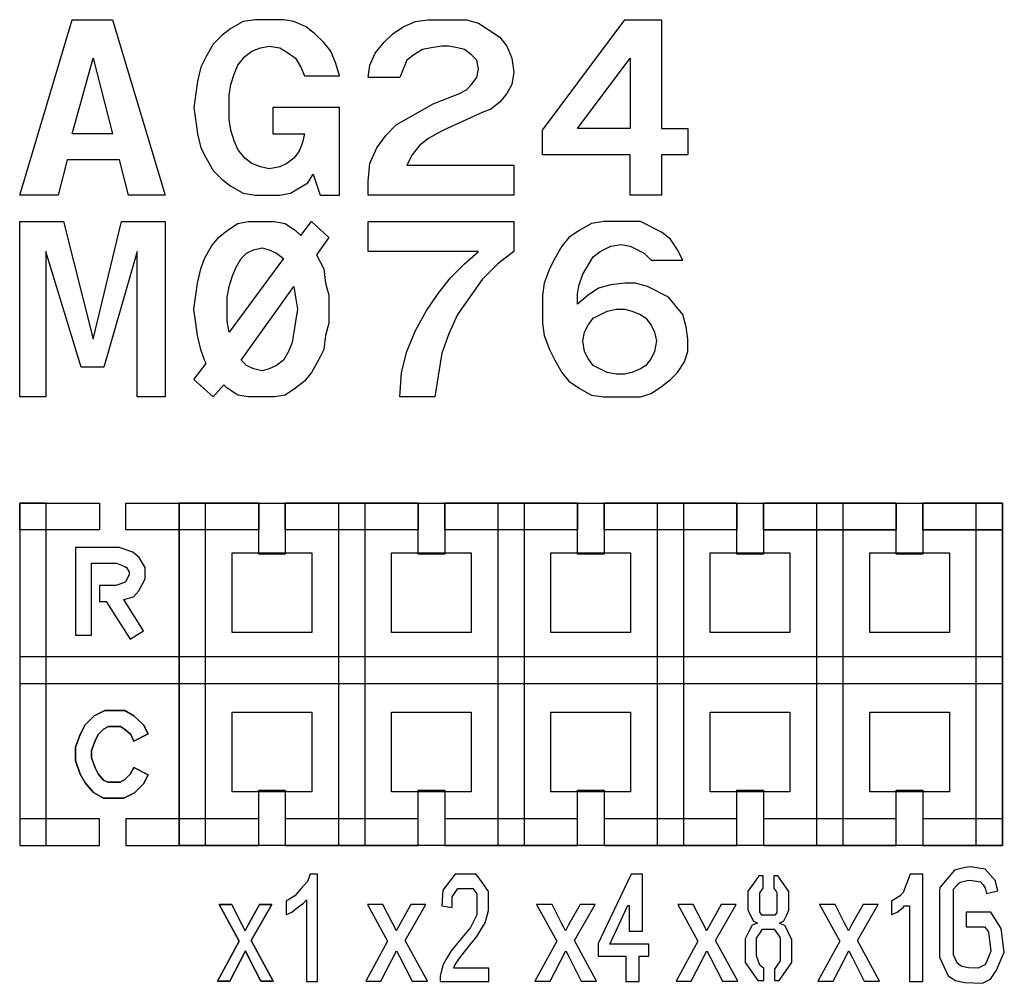
# Model space of a CAD drawing. Extents: x 0 to 2000, y 0 to 2500.
# Drawn here: x 1533 to 1719, y 1958 to 2139 of the extents above; entities that cross this region are included whole.
import ezdxf

# ---------------------------------------------------------------- set-up
doc = ezdxf.new("R2010")
doc.units = 13
doc.layers.add('MMIC_Label', color=9, linetype='CONTINUOUS')

msp = doc.modelspace()

# ---------------------------------------------------------------- linework, layer by layer
at = {"layer": 'MMIC_Label'}
for points in [[(1533.2, 2106.1), (1543.1, 2139.1), (1550.69, 2139.1), (1560.59, 2106.1), (1553.66, 2106.1), (1552.01, 2112.7), (1542.11, 2112.7), (1540.46, 2106.1)], [(1533.2, 2106.1), (1543.1, 2139.1), (1550.69, 2139.1), (1560.59, 2106.1), (1553.66, 2106.1), (1552.01, 2112.7), (1542.11, 2112.7), (1540.46, 2106.1)], [(1533.2, 2106.1), (1543.1, 2139.1), (1550.69, 2139.1), (1560.59, 2106.1), (1553.66, 2106.1), (1552.01, 2112.7), (1542.11, 2112.7), (1540.46, 2106.1)], [(1593.39, 2128.54), (1592.73, 2130.85), (1591.74, 2133.16), (1590.42, 2134.81), (1588.77, 2136.46), (1587.12, 2137.78), (1584.81, 2138.77), (1582.83, 2139.1), (1577.55, 2139.1), (1575.24, 2138.77), (1572.93, 2137.45), (1571.28, 2136.13), (1569.63, 2134.48), (1568.31, 2132.17), (1567.32, 2130.19), (1566.66, 2127.55), (1566.33, 2125.24), (1566, 2122.6), (1566.33, 2119.96), (1566.66, 2117.65), (1567.32, 2115.01), (1568.31, 2113.03), (1569.63, 2110.72), (1571.28, 2109.07), (1572.93, 2107.75), (1575.24, 2106.43), (1577.55, 2106.1), (1582.17, 2106.1), (1584.15, 2106.43), (1587.45, 2108.41), (1588.44, 2110.06), (1589.76, 2106.1), (1593.39, 2106.1), (1593.39, 2122.6), (1580.85, 2122.6), (1580.85, 2117.65), (1586.79, 2117.65), (1586.46, 2116), (1585.8, 2114.35), (1584.81, 2113.03), (1583.49, 2112.04), (1582.17, 2111.38), (1580.19, 2111.05), (1578.54, 2111.38), (1576.89, 2112.04), (1575.57, 2113.03), (1574.25, 2114.68), (1573.59, 2116.33), (1572.93, 2118.31), (1572.6, 2120.29), (1572.6, 2124.91), (1572.93, 2126.89), (1573.59, 2128.87), (1574.25, 2130.52), (1575.57, 2132.17), (1576.89, 2133.16), (1578.54, 2133.82), (1580.19, 2134.15), (1582.17, 2133.82), (1583.82, 2132.83), (1585.14, 2131.84), (1586.13, 2130.19), (1586.79, 2128.54)], [(1593.39, 2128.54), (1592.73, 2130.85), (1591.74, 2133.16), (1590.42, 2134.81), (1588.77, 2136.46), (1587.12, 2137.78), (1584.81, 2138.77), (1582.83, 2139.1), (1577.55, 2139.1), (1575.24, 2138.77), (1572.93, 2137.45), (1571.28, 2136.13), (1569.63, 2134.48), (1568.31, 2132.17), (1567.32, 2130.19), (1566.66, 2127.55), (1566.33, 2125.24), (1566, 2122.6), (1566.33, 2119.96), (1566.66, 2117.65), (1567.32, 2115.01), (1568.31, 2113.03), (1569.63, 2110.72), (1571.28, 2109.07), (1572.93, 2107.75), (1575.24, 2106.43), (1577.55, 2106.1), (1582.17, 2106.1), (1584.15, 2106.43), (1587.45, 2108.41), (1588.44, 2110.06), (1589.76, 2106.1), (1593.39, 2106.1), (1593.39, 2122.6), (1580.85, 2122.6), (1580.85, 2117.65), (1586.79, 2117.65), (1586.46, 2116), (1585.8, 2114.35), (1584.81, 2113.03), (1583.49, 2112.04), (1582.17, 2111.38), (1580.19, 2111.05), (1578.54, 2111.38), (1576.89, 2112.04), (1575.57, 2113.03), (1574.25, 2114.68), (1573.59, 2116.33), (1572.93, 2118.31), (1572.6, 2120.29), (1572.6, 2124.91), (1572.93, 2126.89), (1573.59, 2128.87), (1574.25, 2130.52), (1575.57, 2132.17), (1576.89, 2133.16), (1578.54, 2133.82), (1580.19, 2134.15), (1582.17, 2133.82), (1583.82, 2132.83), (1585.14, 2131.84), (1586.13, 2130.19), (1586.79, 2128.54)], [(1593.39, 2128.54), (1592.73, 2130.85), (1591.74, 2133.16), (1590.42, 2134.81), (1588.77, 2136.46), (1587.12, 2137.78), (1584.81, 2138.77), (1582.83, 2139.1), (1577.55, 2139.1), (1575.24, 2138.77), (1572.93, 2137.45), (1571.28, 2136.13), (1569.63, 2134.48), (1568.31, 2132.17), (1567.32, 2130.19), (1566.66, 2127.55), (1566.33, 2125.24), (1566, 2122.6), (1566.33, 2119.96), (1566.66, 2117.65), (1567.32, 2115.01), (1568.31, 2113.03), (1569.63, 2110.72), (1571.28, 2109.07), (1572.93, 2107.75), (1575.24, 2106.43), (1577.55, 2106.1), (1582.17, 2106.1), (1584.15, 2106.43), (1587.45, 2108.41), (1588.44, 2110.06), (1589.76, 2106.1), (1593.39, 2106.1), (1593.39, 2122.6), (1580.85, 2122.6), (1580.85, 2117.65), (1586.79, 2117.65), (1586.46, 2116), (1585.8, 2114.35), (1584.81, 2113.03), (1583.49, 2112.04), (1582.17, 2111.38), (1580.19, 2111.05), (1578.54, 2111.38), (1576.89, 2112.04), (1575.57, 2113.03), (1574.25, 2114.68), (1573.59, 2116.33), (1572.93, 2118.31), (1572.6, 2120.29), (1572.6, 2124.91), (1572.93, 2126.89), (1573.59, 2128.87), (1574.25, 2130.52), (1575.57, 2132.17), (1576.89, 2133.16), (1578.54, 2133.82), (1580.19, 2134.15), (1582.17, 2133.82), (1583.82, 2132.83), (1585.14, 2131.84), (1586.13, 2130.19), (1586.79, 2128.54)], [(1598.8, 2128.21), (1599.13, 2130.52), (1600.12, 2132.83), (1601.77, 2134.81), (1603.42, 2136.46), (1605.4, 2137.78), (1607.71, 2138.77), (1610.02, 2139.1), (1617.28, 2139.1), (1619.59, 2138.44), (1623.55, 2135.8), (1624.87, 2134.15), (1625.86, 2131.84), (1626.19, 2129.2), (1625.86, 2126.89), (1624.87, 2125.24), (1623.55, 2123.59), (1621.9, 2122.27), (1620.25, 2121.61), (1612.99, 2118.31), (1611.67, 2117.65), (1610.02, 2116.66), (1608.37, 2115.34), (1607.05, 2113.69), (1606.06, 2111.71), (1626.19, 2111.71), (1626.19, 2106.1), (1598.8, 2106.1), (1598.8, 2108.74), (1599.13, 2112.04), (1600.45, 2115.01), (1602.1, 2117.32), (1604.08, 2119.3), (1611.01, 2123.26), (1615.96, 2125.24), (1617.28, 2125.9), (1618.27, 2126.89), (1619.26, 2128.21), (1619.59, 2129.86), (1619.26, 2131.51), (1618.27, 2132.5), (1616.95, 2133.49), (1615.63, 2133.82), (1613.98, 2134.15), (1612.66, 2134.15), (1610.68, 2133.82), (1609.03, 2133.49), (1607.38, 2132.5), (1606.06, 2131.51), (1604.74, 2128.21)], [(1598.8, 2128.21), (1599.13, 2130.52), (1600.12, 2132.83), (1601.77, 2134.81), (1603.42, 2136.46), (1605.4, 2137.78), (1607.71, 2138.77), (1610.02, 2139.1), (1617.28, 2139.1), (1619.59, 2138.44), (1623.55, 2135.8), (1624.87, 2134.15), (1625.86, 2131.84), (1626.19, 2129.2), (1625.86, 2126.89), (1624.87, 2125.24), (1623.55, 2123.59), (1621.9, 2122.27), (1620.25, 2121.61), (1612.99, 2118.31), (1611.67, 2117.65), (1610.02, 2116.66), (1608.37, 2115.34), (1607.05, 2113.69), (1606.06, 2111.71), (1626.19, 2111.71), (1626.19, 2106.1), (1598.8, 2106.1), (1598.8, 2108.74), (1599.13, 2112.04), (1600.45, 2115.01), (1602.1, 2117.32), (1604.08, 2119.3), (1611.01, 2123.26), (1615.96, 2125.24), (1617.28, 2125.9), (1618.27, 2126.89), (1619.26, 2128.21), (1619.59, 2129.86), (1619.26, 2131.51), (1618.27, 2132.5), (1616.95, 2133.49), (1615.63, 2133.82), (1613.98, 2134.15), (1612.66, 2134.15), (1610.68, 2133.82), (1609.03, 2133.49), (1607.38, 2132.5), (1606.06, 2131.51), (1604.74, 2128.21)], [(1598.8, 2128.21), (1599.13, 2130.52), (1600.12, 2132.83), (1601.77, 2134.81), (1603.42, 2136.46), (1605.4, 2137.78), (1607.71, 2138.77), (1610.02, 2139.1), (1617.28, 2139.1), (1619.59, 2138.44), (1623.55, 2135.8), (1624.87, 2134.15), (1625.86, 2131.84), (1626.19, 2129.2), (1625.86, 2126.89), (1624.87, 2125.24), (1623.55, 2123.59), (1621.9, 2122.27), (1620.25, 2121.61), (1612.99, 2118.31), (1611.67, 2117.65), (1610.02, 2116.66), (1608.37, 2115.34), (1607.05, 2113.69), (1606.06, 2111.71), (1626.19, 2111.71), (1626.19, 2106.1), (1598.8, 2106.1), (1598.8, 2108.74), (1599.13, 2112.04), (1600.45, 2115.01), (1602.1, 2117.32), (1604.08, 2119.3), (1611.01, 2123.26), (1615.96, 2125.24), (1617.28, 2125.9), (1618.27, 2126.89), (1619.26, 2128.21), (1619.59, 2129.86), (1619.26, 2131.51), (1618.27, 2132.5), (1616.95, 2133.49), (1615.63, 2133.82), (1613.98, 2134.15), (1612.66, 2134.15), (1610.68, 2133.82), (1609.03, 2133.49), (1607.38, 2132.5), (1606.06, 2131.51), (1604.74, 2128.21)], [(1648.1, 2106.1), (1648.1, 2113.69), (1631.6, 2113.69), (1631.6, 2118.31), (1647.11, 2139.1), (1654.04, 2139.1), (1654.04, 2118.64), (1658.99, 2118.64), (1658.99, 2113.69), (1654.04, 2113.69), (1654.04, 2106.1)], [(1648.1, 2106.1), (1648.1, 2113.69), (1631.6, 2113.69), (1631.6, 2118.31), (1647.11, 2139.1), (1654.04, 2139.1), (1654.04, 2118.64), (1658.99, 2118.64), (1658.99, 2113.69), (1654.04, 2113.69), (1654.04, 2106.1)], [(1648.1, 2106.1), (1648.1, 2113.69), (1631.6, 2113.69), (1631.6, 2118.31), (1647.11, 2139.1), (1654.04, 2139.1), (1654.04, 2118.64), (1658.99, 2118.64), (1658.99, 2113.69), (1654.04, 2113.69), (1654.04, 2106.1)], [(1543.1, 2117.65), (1547.06, 2131.84), (1550.69, 2117.65)], [(1543.1, 2117.65), (1547.06, 2131.84), (1550.69, 2117.65)], [(1543.1, 2117.65), (1547.06, 2131.84), (1550.69, 2117.65)], [(1648.1, 2118.64), (1638.2, 2118.64), (1648.1, 2131.84)], [(1648.1, 2118.64), (1638.2, 2118.64), (1648.1, 2131.84)], [(1648.1, 2118.64), (1638.2, 2118.64), (1648.1, 2131.84)], [(1533.2, 2068.1), (1533.2, 2101.1), (1541.45, 2101.1), (1547.06, 2078.99), (1552.34, 2101.1), (1560.59, 2101.1), (1560.59, 2068.1), (1555.31, 2068.1), (1555.31, 2095.49), (1549.04, 2073.71), (1544.75, 2073.71), (1538.15, 2095.49), (1538.15, 2068.1)], [(1533.2, 2068.1), (1533.2, 2101.1), (1541.45, 2101.1), (1547.06, 2078.99), (1552.34, 2101.1), (1560.59, 2101.1), (1560.59, 2068.1), (1555.31, 2068.1), (1555.31, 2095.49), (1549.04, 2073.71), (1544.75, 2073.71), (1538.15, 2095.49), (1538.15, 2068.1)], [(1533.2, 2068.1), (1533.2, 2101.1), (1541.45, 2101.1), (1547.06, 2078.99), (1552.34, 2101.1), (1560.59, 2101.1), (1560.59, 2068.1), (1555.31, 2068.1), (1555.31, 2095.49), (1549.04, 2073.71), (1544.75, 2073.71), (1538.15, 2095.49), (1538.15, 2068.1)], [(1576.23, 2068.1), (1574.25, 2068.43), (1572.27, 2069.75), (1571.61, 2070.41), (1569.63, 2068.1), (1566, 2071.4), (1568.31, 2074.37), (1567.98, 2075.03), (1567.32, 2077.01), (1566.66, 2079.65), (1566.33, 2081.96), (1566, 2084.6), (1566.33, 2087.24), (1566.66, 2089.55), (1567.32, 2092.19), (1567.98, 2094.17), (1569.3, 2096.48), (1570.62, 2098.13), (1572.27, 2099.45), (1574.25, 2100.77), (1576.23, 2101.1), (1581.18, 2101.1), (1583.16, 2100.77), (1585.14, 2099.45), (1586.13, 2098.46), (1588.11, 2101.1), (1591.41, 2098.13), (1589.1, 2094.83), (1590.42, 2092.19), (1590.75, 2089.55), (1591.41, 2087.24), (1591.41, 2081.96), (1590.75, 2079.65), (1590.42, 2077.01), (1589.43, 2075.03), (1588.11, 2072.72), (1586.79, 2071.07), (1585.14, 2069.75), (1583.16, 2068.43), (1581.18, 2068.1)], [(1576.23, 2068.1), (1574.25, 2068.43), (1572.27, 2069.75), (1571.61, 2070.41), (1569.63, 2068.1), (1566, 2071.4), (1568.31, 2074.37), (1567.98, 2075.03), (1567.32, 2077.01), (1566.66, 2079.65), (1566.33, 2081.96), (1566, 2084.6), (1566.33, 2087.24), (1566.66, 2089.55), (1567.32, 2092.19), (1567.98, 2094.17), (1569.3, 2096.48), (1570.62, 2098.13), (1572.27, 2099.45), (1574.25, 2100.77), (1576.23, 2101.1), (1581.18, 2101.1), (1583.16, 2100.77), (1585.14, 2099.45), (1586.13, 2098.46), (1588.11, 2101.1), (1591.41, 2098.13), (1589.1, 2094.83), (1590.42, 2092.19), (1590.75, 2089.55), (1591.41, 2087.24), (1591.41, 2081.96), (1590.75, 2079.65), (1590.42, 2077.01), (1589.43, 2075.03), (1588.11, 2072.72), (1586.79, 2071.07), (1585.14, 2069.75), (1583.16, 2068.43), (1581.18, 2068.1)], [(1576.23, 2068.1), (1574.25, 2068.43), (1572.27, 2069.75), (1571.61, 2070.41), (1569.63, 2068.1), (1566, 2071.4), (1568.31, 2074.37), (1567.98, 2075.03), (1567.32, 2077.01), (1566.66, 2079.65), (1566.33, 2081.96), (1566, 2084.6), (1566.33, 2087.24), (1566.66, 2089.55), (1567.32, 2092.19), (1567.98, 2094.17), (1569.3, 2096.48), (1570.62, 2098.13), (1572.27, 2099.45), (1574.25, 2100.77), (1576.23, 2101.1), (1581.18, 2101.1), (1583.16, 2100.77), (1585.14, 2099.45), (1586.13, 2098.46), (1588.11, 2101.1), (1591.41, 2098.13), (1589.1, 2094.83), (1590.42, 2092.19), (1590.75, 2089.55), (1591.41, 2087.24), (1591.41, 2081.96), (1590.75, 2079.65), (1590.42, 2077.01), (1589.43, 2075.03), (1588.11, 2072.72), (1586.79, 2071.07), (1585.14, 2069.75), (1583.16, 2068.43), (1581.18, 2068.1)], [(1604.74, 2068.1), (1605.07, 2072.72), (1606.06, 2076.68), (1607.71, 2080.64), (1609.69, 2084.27), (1612, 2087.57), (1614.31, 2090.54), (1616.95, 2093.18), (1619.59, 2095.49), (1598.8, 2095.49), (1598.8, 2101.1), (1626.19, 2101.1), (1626.19, 2095.49), (1623.22, 2093.18), (1620.25, 2090.21), (1615.63, 2083.61), (1613.98, 2079.98), (1612.66, 2076.35), (1612, 2072.06), (1611.34, 2068.1)], [(1604.74, 2068.1), (1605.07, 2072.72), (1606.06, 2076.68), (1607.71, 2080.64), (1609.69, 2084.27), (1612, 2087.57), (1614.31, 2090.54), (1616.95, 2093.18), (1619.59, 2095.49), (1598.8, 2095.49), (1598.8, 2101.1), (1626.19, 2101.1), (1626.19, 2095.49), (1623.22, 2093.18), (1620.25, 2090.21), (1615.63, 2083.61), (1613.98, 2079.98), (1612.66, 2076.35), (1612, 2072.06), (1611.34, 2068.1)], [(1604.74, 2068.1), (1605.07, 2072.72), (1606.06, 2076.68), (1607.71, 2080.64), (1609.69, 2084.27), (1612, 2087.57), (1614.31, 2090.54), (1616.95, 2093.18), (1619.59, 2095.49), (1598.8, 2095.49), (1598.8, 2101.1), (1626.19, 2101.1), (1626.19, 2095.49), (1623.22, 2093.18), (1620.25, 2090.21), (1615.63, 2083.61), (1613.98, 2079.98), (1612.66, 2076.35), (1612, 2072.06), (1611.34, 2068.1)], [(1658, 2093.84), (1657.01, 2095.82), (1655.69, 2097.8), (1654.04, 2099.12), (1650.08, 2101.1), (1643.15, 2101.1), (1640.84, 2100.77), (1638.53, 2099.45), (1636.55, 2098.13), (1635.23, 2096.48), (1633.91, 2094.17), (1632.92, 2092.19), (1631.93, 2089.55), (1631.6, 2087.24), (1631.6, 2081.96), (1631.93, 2079.65), (1632.92, 2077.01), (1633.91, 2075.03), (1635.23, 2072.72), (1636.55, 2071.07), (1638.53, 2069.75), (1640.84, 2068.43), (1643.15, 2068.1), (1650.08, 2068.1), (1652.06, 2068.76), (1654.04, 2070.08), (1655.69, 2071.4), (1657.01, 2072.72), (1658.33, 2074.7), (1658.99, 2076.68), (1658.99, 2078.99), (1658.66, 2081.3), (1658, 2083.61), (1655.36, 2086.91), (1651.4, 2088.89), (1649.09, 2089.55), (1647.11, 2089.55), (1644.47, 2089.22), (1642.16, 2088.56), (1640.18, 2087.24), (1638.2, 2085.59), (1638.2, 2087.57), (1638.53, 2089.22), (1639.19, 2091.2), (1641.17, 2094.5), (1642.49, 2095.49), (1644.47, 2096.48), (1646.45, 2096.81), (1648.1, 2096.48), (1650.74, 2095.16), (1652.06, 2093.84)], [(1658, 2093.84), (1657.01, 2095.82), (1655.69, 2097.8), (1654.04, 2099.12), (1650.08, 2101.1), (1643.15, 2101.1), (1640.84, 2100.77), (1638.53, 2099.45), (1636.55, 2098.13), (1635.23, 2096.48), (1633.91, 2094.17), (1632.92, 2092.19), (1631.93, 2089.55), (1631.6, 2087.24), (1631.6, 2081.96), (1631.93, 2079.65), (1632.92, 2077.01), (1633.91, 2075.03), (1635.23, 2072.72), (1636.55, 2071.07), (1638.53, 2069.75), (1640.84, 2068.43), (1643.15, 2068.1), (1650.08, 2068.1), (1652.06, 2068.76), (1654.04, 2070.08), (1655.69, 2071.4), (1657.01, 2072.72), (1658.33, 2074.7), (1658.99, 2076.68), (1658.99, 2078.99), (1658.66, 2081.3), (1658, 2083.61), (1655.36, 2086.91), (1651.4, 2088.89), (1649.09, 2089.55), (1647.11, 2089.55), (1644.47, 2089.22), (1642.16, 2088.56), (1640.18, 2087.24), (1638.2, 2085.59), (1638.2, 2087.57), (1638.53, 2089.22), (1639.19, 2091.2), (1641.17, 2094.5), (1642.49, 2095.49), (1644.47, 2096.48), (1646.45, 2096.81), (1648.1, 2096.48), (1650.74, 2095.16), (1652.06, 2093.84)], [(1658, 2093.84), (1657.01, 2095.82), (1655.69, 2097.8), (1654.04, 2099.12), (1650.08, 2101.1), (1643.15, 2101.1), (1640.84, 2100.77), (1638.53, 2099.45), (1636.55, 2098.13), (1635.23, 2096.48), (1633.91, 2094.17), (1632.92, 2092.19), (1631.93, 2089.55), (1631.6, 2087.24), (1631.6, 2081.96), (1631.93, 2079.65), (1632.92, 2077.01), (1633.91, 2075.03), (1635.23, 2072.72), (1636.55, 2071.07), (1638.53, 2069.75), (1640.84, 2068.43), (1643.15, 2068.1), (1650.08, 2068.1), (1652.06, 2068.76), (1654.04, 2070.08), (1655.69, 2071.4), (1657.01, 2072.72), (1658.33, 2074.7), (1658.99, 2076.68), (1658.99, 2078.99), (1658.66, 2081.3), (1658, 2083.61), (1655.36, 2086.91), (1651.4, 2088.89), (1649.09, 2089.55), (1647.11, 2089.55), (1644.47, 2089.22), (1642.16, 2088.56), (1640.18, 2087.24), (1638.2, 2085.59), (1638.2, 2087.57), (1638.53, 2089.22), (1639.19, 2091.2), (1641.17, 2094.5), (1642.49, 2095.49), (1644.47, 2096.48), (1646.45, 2096.81), (1648.1, 2096.48), (1650.74, 2095.16), (1652.06, 2093.84)], [(1572.6, 2080.31), (1572.27, 2082.29), (1572.27, 2086.91), (1572.6, 2088.89), (1573.26, 2090.87), (1573.92, 2092.52), (1574.91, 2094.17), (1575.9, 2095.16), (1577.22, 2095.82), (1578.87, 2096.15), (1580.19, 2095.82), (1581.51, 2095.16), (1582.83, 2094.17)], [(1572.6, 2080.31), (1572.27, 2082.29), (1572.27, 2086.91), (1572.6, 2088.89), (1573.26, 2090.87), (1573.92, 2092.52), (1574.91, 2094.17), (1575.9, 2095.16), (1577.22, 2095.82), (1578.87, 2096.15), (1580.19, 2095.82), (1581.51, 2095.16), (1582.83, 2094.17)], [(1572.6, 2080.31), (1572.27, 2082.29), (1572.27, 2086.91), (1572.6, 2088.89), (1573.26, 2090.87), (1573.92, 2092.52), (1574.91, 2094.17), (1575.9, 2095.16), (1577.22, 2095.82), (1578.87, 2096.15), (1580.19, 2095.82), (1581.51, 2095.16), (1582.83, 2094.17)], [(1578.87, 2073.05), (1577.22, 2073.38), (1575.9, 2074.04), (1574.91, 2075.03), (1584.81, 2088.89), (1585.14, 2086.91), (1585.47, 2084.6), (1585.14, 2082.29), (1584.48, 2078.33), (1583.82, 2076.68), (1582.83, 2075.03), (1581.51, 2074.04), (1580.19, 2073.38)], [(1578.87, 2073.05), (1577.22, 2073.38), (1575.9, 2074.04), (1574.91, 2075.03), (1584.81, 2088.89), (1585.14, 2086.91), (1585.47, 2084.6), (1585.14, 2082.29), (1584.48, 2078.33), (1583.82, 2076.68), (1582.83, 2075.03), (1581.51, 2074.04), (1580.19, 2073.38)], [(1578.87, 2073.05), (1577.22, 2073.38), (1575.9, 2074.04), (1574.91, 2075.03), (1584.81, 2088.89), (1585.14, 2086.91), (1585.47, 2084.6), (1585.14, 2082.29), (1584.48, 2078.33), (1583.82, 2076.68), (1582.83, 2075.03), (1581.51, 2074.04), (1580.19, 2073.38)], [(1653.05, 2078.66), (1652.72, 2076.68), (1652.06, 2075.36), (1651.07, 2074.04), (1650.08, 2073.38), (1648.43, 2072.72), (1647.11, 2072.39), (1645.46, 2072.39), (1643.81, 2072.72), (1641.17, 2074.04), (1640.18, 2075.36), (1639.52, 2076.68), (1639.19, 2078.66), (1639.52, 2080.31), (1640.18, 2081.63), (1641.17, 2082.95), (1643.81, 2084.27), (1645.46, 2084.6), (1647.11, 2084.6), (1648.43, 2084.27), (1650.08, 2083.61), (1651.07, 2082.95), (1652.06, 2081.63), (1652.72, 2080.31)], [(1653.05, 2078.66), (1652.72, 2076.68), (1652.06, 2075.36), (1651.07, 2074.04), (1650.08, 2073.38), (1648.43, 2072.72), (1647.11, 2072.39), (1645.46, 2072.39), (1643.81, 2072.72), (1641.17, 2074.04), (1640.18, 2075.36), (1639.52, 2076.68), (1639.19, 2078.66), (1639.52, 2080.31), (1640.18, 2081.63), (1641.17, 2082.95), (1643.81, 2084.27), (1645.46, 2084.6), (1647.11, 2084.6), (1648.43, 2084.27), (1650.08, 2083.61), (1651.07, 2082.95), (1652.06, 2081.63), (1652.72, 2080.31)], [(1653.05, 2078.66), (1652.72, 2076.68), (1652.06, 2075.36), (1651.07, 2074.04), (1650.08, 2073.38), (1648.43, 2072.72), (1647.11, 2072.39), (1645.46, 2072.39), (1643.81, 2072.72), (1641.17, 2074.04), (1640.18, 2075.36), (1639.52, 2076.68), (1639.19, 2078.66), (1639.52, 2080.31), (1640.18, 2081.63), (1641.17, 2082.95), (1643.81, 2084.27), (1645.46, 2084.6), (1647.11, 2084.6), (1648.43, 2084.27), (1650.08, 2083.61), (1651.07, 2082.95), (1652.06, 2081.63), (1652.72, 2080.31)], [(1533.2, 2048.1), (1548.2, 2048.1), (1548.2, 2043.1), (1533.2, 2043.1)], [(1538.2, 1983.7), (1538.2, 2048.1), (1533.2, 2048.1), (1533.2, 1983.7)], [(1553.2, 2048.1), (1578.2, 2048.1), (1578.2, 2043.1), (1553.2, 2043.1)], [(1718.2, 2048.1), (1703.2, 2048.1), (1703.2, 2038.5), (1698.2, 2038.5), (1698.2, 2048.1), (1673.2, 2048.1), (1673.2, 2038.5), (1668.2, 2038.5), (1668.2, 2048.1), (1643.2, 2048.1), (1643.2, 2038.5), (1638.2, 2038.5), (1638.2, 2048.1), (1613.2, 2048.1), (1613.2, 2038.5), (1608.2, 2038.5), (1608.2, 2048.1), (1583.2, 2048.1), (1583.2, 2038.5), (1578.2, 2038.5), (1578.2, 2048.1), (1563.2, 2048.1), (1563.2, 1983.7), (1578.2, 1983.7), (1578.2, 1994.1), (1583.2, 1994.1), (1583.2, 1983.7), (1608.2, 1983.7), (1608.2, 1994.1), (1613.2, 1994.1), (1613.2, 1983.7), (1638.2, 1983.7), (1638.2, 1994.1), (1643.2, 1994.1), (1643.2, 1983.7), (1668.2, 1983.7), (1668.2, 1994.1), (1673.2, 1994.1), (1673.2, 1983.7), (1698.2, 1983.7), (1698.2, 1994.1), (1703.2, 1994.1), (1703.2, 1983.7), (1718.2, 1983.7)], [(1563.2, 2048.1), (1718.2, 2048.1), (1718.2, 1983.7), (1563.2, 1983.7)], [(1568.2, 1983.7), (1568.2, 2048.1), (1563.2, 2048.1), (1563.2, 1983.7)], [(1583.2, 2048.1), (1608.2, 2048.1), (1608.2, 2043.1), (1583.2, 2043.1)], [(1598.2, 1983.7), (1598.2, 2048.1), (1593.2, 2048.1), (1593.2, 1983.7)], [(1613.2, 2048.1), (1638.2, 2048.1), (1638.2, 2043.1), (1613.2, 2043.1)], [(1628.2, 1983.7), (1628.2, 2048.1), (1623.2, 2048.1), (1623.2, 1983.7)], [(1643.2, 2048.1), (1668.2, 2048.1), (1668.2, 2043.1), (1643.2, 2043.1)], [(1658.2, 1983.7), (1658.2, 2048.1), (1653.2, 2048.1), (1653.2, 1983.7)], [(1673.2, 2043.1), (1698.2, 2043.1), (1698.2, 2048.1), (1673.2, 2048.1)], [(1673.2, 2048.1), (1698.2, 2048.1), (1698.2, 2043.1), (1673.2, 2043.1)], [(1688.2, 1983.7), (1688.2, 2048.1), (1683.2, 2048.1), (1683.2, 1983.7)], [(1688.2, 1983.7), (1688.2, 2048.1), (1683.2, 2048.1), (1683.2, 1983.7)], [(1703.2, 2043.1), (1718.2, 2043.1), (1718.2, 2048.1), (1703.2, 2048.1)], [(1703.2, 2048.1), (1718.2, 2048.1), (1718.2, 2043.1), (1703.2, 2043.1)], [(1718.2, 1983.7), (1718.2, 2048.1), (1713.2, 2048.1), (1713.2, 1983.7)], [(1556.8, 2036), (1555.7, 2037.9), (1554.5, 2038.9), (1551.9, 2039.8), (1543.7, 2039.8), (1543.7, 2023.3), (1546.7, 2023.3), (1546.7, 2036.8), (1551.4, 2036.8), (1553, 2036.2), (1553.3, 2036), (1553.8, 2035.2), (1553.8, 2034.6), (1553.1, 2033.3), (1552.9, 2033.2), (1551.3, 2032.6), (1548.2, 2032.6), (1548.2, 2029.6), (1549.5, 2029.6), (1554, 2022.5), (1556.5, 2024.1), (1552.8, 2030), (1554.6, 2030.5), (1555.6, 2031.6), (1556.8, 2033.9)], [(1556.8, 2033.9), (1556.8, 2036), (1555.7, 2037.9), (1554.5, 2038.9), (1551.9, 2039.8), (1543.7, 2039.8), (1543.7, 2023.3), (1546.7, 2023.3), (1546.7, 2036.8), (1551.4, 2036.8), (1553, 2036.2), (1553.3, 2036), (1553.8, 2035.2), (1553.8, 2034.6), (1553.1, 2033.3), (1552.9, 2033.2), (1551.3, 2032.6), (1548.2, 2032.6), (1548.2, 2029.6), (1549.5, 2029.6), (1554, 2022.5), (1556.5, 2024.1), (1552.8, 2030), (1554.6, 2030.5), (1555.6, 2031.6)], [(1573.2, 2038.8), (1588.2, 2038.8), (1588.2, 2023.8), (1573.2, 2023.8)], [(1603.2, 2038.8), (1618.2, 2038.8), (1618.2, 2023.8), (1603.2, 2023.8)], [(1633.2, 2038.8), (1648.2, 2038.8), (1648.2, 2023.8), (1633.2, 2023.8)], [(1663.2, 2038.8), (1678.2, 2038.8), (1678.2, 2023.8), (1663.2, 2023.8)], [(1693.2, 2038.8), (1708.2, 2038.8), (1708.2, 2023.8), (1693.2, 2023.8)], [(1718.2, 2019.2), (1533.2, 2019.2), (1533.2, 2014.2), (1718.2, 2014.2)], [(1557.4, 1997), (1554.7, 1998.4), (1554, 1997.1), (1553, 1996.1), (1552.1, 1995.6), (1549.8, 1995.6), (1549, 1996), (1548, 1997.2), (1547.4, 1998.3), (1546.7, 2000.2), (1546.7, 2001.6), (1547.4, 2003.4), (1548, 2004.6), (1549, 2005.6), (1549.9, 2006.1), (1552.2, 2006.1), (1552.9, 2005.6), (1554.1, 2004.6), (1554.7, 2003.3), (1557.4, 2004.7), (1556.5, 2006.4), (1554.7, 2008.1), (1553, 2009.1), (1549.2, 2009.1), (1547.2, 2008.1), (1545.5, 2006.4), (1544.6, 2004.6), (1543.7, 2002.2), (1543.7, 1999.7), (1544.6, 1997.1), (1545.5, 1995.5), (1547.1, 1993.7), (1549, 1992.6), (1552.8, 1992.6), (1554.8, 1993.6), (1556.5, 1995.3)], [(1556.5, 1995.3), (1554.8, 1993.6), (1552.8, 1992.6), (1549, 1992.6), (1547.1, 1993.7), (1545.5, 1995.5), (1544.6, 1997.1), (1543.7, 1999.7), (1543.7, 2002.2), (1544.6, 2004.6), (1545.5, 2006.4), (1547.2, 2008.1), (1549.2, 2009.1), (1553, 2009.1), (1554.7, 2008.1), (1556.5, 2006.4), (1557.4, 2004.7), (1554.7, 2003.3), (1554.1, 2004.6), (1552.9, 2005.6), (1552.2, 2006.1), (1549.9, 2006.1), (1549, 2005.6), (1548, 2004.6), (1547.4, 2003.4), (1546.7, 2001.6), (1546.7, 2000.2), (1547.4, 1998.3), (1548, 1997.2), (1549, 1996), (1549.8, 1995.6), (1552.1, 1995.6), (1553, 1996.1), (1554, 1997.1), (1554.7, 1998.4), (1557.4, 1997)], [(1573.2, 2008.8), (1588.2, 2008.8), (1588.2, 1993.8), (1573.2, 1993.8)], [(1603.2, 2008.8), (1618.2, 2008.8), (1618.2, 1993.8), (1603.2, 1993.8)], [(1633.2, 2008.8), (1648.2, 2008.8), (1648.2, 1993.8), (1633.2, 1993.8)], [(1663.2, 2008.8), (1678.2, 2008.8), (1678.2, 1993.8), (1663.2, 1993.8)], [(1693.2, 2008.8), (1708.2, 2008.8), (1708.2, 1993.8), (1693.2, 1993.8)], [(1548.2, 1988.7), (1533.2, 1988.7), (1533.2, 1983.7), (1548.2, 1983.7)], [(1578.2, 1988.7), (1553.2, 1988.7), (1553.2, 1983.7), (1578.2, 1983.7)], [(1608.2, 1988.7), (1583.2, 1988.7), (1583.2, 1983.7), (1608.2, 1983.7)], [(1638.2, 1988.7), (1613.2, 1988.7), (1613.2, 1983.7), (1638.2, 1983.7)], [(1668.2, 1988.7), (1643.2, 1988.7), (1643.2, 1983.7), (1668.2, 1983.7)], [(1698.2, 1988.7), (1673.2, 1988.7), (1673.2, 1983.7), (1698.2, 1983.7)], [(1688.2, 1988.7), (1673.2, 1988.7), (1673.2, 1983.7), (1688.2, 1983.7)], [(1718.2, 1988.7), (1703.2, 1988.7), (1703.2, 1983.7), (1718.2, 1983.7)], [(1533.2, 1983.7), (1533.3, 1983.7), (1533.3, 1983.8), (1533.2, 1983.8)], [(1718.541, 1963.623), (1717.945, 1968.097), (1717.942, 1968.106), (1716.034, 1971.16), (1711.353, 1971.16), (1711.353, 1968.39), (1714.805, 1968.39), (1715.248, 1967.891), (1715.547, 1967.414), (1716.026, 1963.831), (1715.034, 1961.515), (1714.861, 1961.256), (1713.626, 1960.601), (1711.777, 1960.685), (1710.543, 1960.932), (1709.737, 1961.469), (1708.953, 1963.116), (1708.953, 1975.03), (1709.008, 1975.467), (1709.922, 1976.534), (1710.271, 1976.767), (1711.546, 1977.107), (1712.133, 1977.18), (1714.041, 1976.862), (1714.548, 1976.291), (1714.921, 1975.694), (1715.183, 1974.647), (1717.342, 1975.188), (1716.889, 1977.002), (1716.86, 1977.048), (1714.907, 1979.244), (1712.173, 1979.7), (1711.16, 1979.573), (1709.157, 1979.039), (1706.396, 1975.82), (1706.313, 1975.15), (1706.313, 1962.664), (1707.97, 1959.183), (1709.343, 1958.268), (1711.109, 1957.915), (1714.459, 1957.763), (1715.972, 1958.562), (1717.092, 1960.245)], [(1718.541, 1963.623), (1717.945, 1968.097), (1717.942, 1968.106), (1716.034, 1971.16), (1711.353, 1971.16), (1711.353, 1968.39), (1714.805, 1968.39), (1715.248, 1967.891), (1715.547, 1967.414), (1716.026, 1963.831), (1715.034, 1961.515), (1714.861, 1961.256), (1713.626, 1960.601), (1711.777, 1960.685), (1710.543, 1960.932), (1709.737, 1961.469), (1708.953, 1963.116), (1708.953, 1975.03), (1709.008, 1975.467), (1709.922, 1976.534), (1710.271, 1976.767), (1711.546, 1977.107), (1712.133, 1977.18), (1714.041, 1976.862), (1714.548, 1976.291), (1714.921, 1975.694), (1715.183, 1974.647), (1717.342, 1975.188), (1716.889, 1977.002), (1716.86, 1977.048), (1714.907, 1979.244), (1712.173, 1979.7), (1711.16, 1979.573), (1709.157, 1979.039), (1706.396, 1975.82), (1706.313, 1975.15), (1706.313, 1962.664), (1707.97, 1959.183), (1709.343, 1958.268), (1711.109, 1957.915), (1714.459, 1957.763), (1715.972, 1958.562), (1717.092, 1960.245)], [(1589.272, 1978.29), (1587.876, 1978.29), (1587.36, 1976.951), (1586.177, 1975.593), (1584.991, 1974.232), (1583.359, 1973.246), (1583.359, 1970.722), (1583.383, 1970.706), (1583.408, 1970.691), (1584.399, 1971.161), (1585.524, 1972.009), (1586.65, 1972.859), (1587.168, 1973.493), (1587.168, 1958.09), (1589.272, 1958.09)], [(1589.272, 1978.29), (1587.876, 1978.29), (1587.36, 1976.951), (1586.177, 1975.593), (1584.991, 1974.232), (1583.359, 1973.246), (1583.359, 1970.722), (1583.383, 1970.706), (1583.408, 1970.691), (1584.399, 1971.161), (1585.524, 1972.009), (1586.65, 1972.859), (1587.168, 1973.493), (1587.168, 1958.09), (1589.272, 1958.09)], [(1621.482, 1960.641), (1614.917, 1960.641), (1615.133, 1961.162), (1615.968, 1962.462), (1617.458, 1964.309), (1619.247, 1966.543), (1620.019, 1967.827), (1620.793, 1969.115), (1621.128, 1970.283), (1621.464, 1971.45), (1621.464, 1975.043), (1620.314, 1976.658), (1619.152, 1978.29), (1615.187, 1978.29), (1612.856, 1975.279), (1612.675, 1972.344), (1614.566, 1972.057), (1614.574, 1972.064), (1614.582, 1972.07), (1614.591, 1974.015), (1615.291, 1975.05), (1615.682, 1975.626), (1618.513, 1975.626), (1619.222, 1974.62), (1619.222, 1970.668), (1618.032, 1968.272), (1615.841, 1965.618), (1615.84, 1965.618), (1614.418, 1963.899), (1613.663, 1962.588), (1612.906, 1961.271), (1612.564, 1959.915), (1612.348, 1959.085), (1612.369, 1958.09), (1621.482, 1958.09)], [(1621.482, 1960.641), (1614.917, 1960.641), (1615.133, 1961.162), (1615.968, 1962.462), (1617.458, 1964.309), (1619.247, 1966.543), (1620.019, 1967.827), (1620.793, 1969.115), (1621.128, 1970.283), (1621.464, 1971.45), (1621.464, 1975.043), (1620.314, 1976.658), (1619.152, 1978.29), (1615.187, 1978.29), (1612.856, 1975.279), (1612.675, 1972.344), (1614.566, 1972.057), (1614.574, 1972.064), (1614.582, 1972.07), (1614.591, 1974.015), (1615.291, 1975.05), (1615.682, 1975.626), (1618.513, 1975.626), (1619.222, 1974.62), (1619.222, 1970.668), (1618.032, 1968.272), (1615.841, 1965.618), (1615.84, 1965.618), (1614.418, 1963.899), (1613.663, 1962.588), (1612.906, 1961.271), (1612.564, 1959.915), (1612.348, 1959.085), (1612.369, 1958.09), (1621.482, 1958.09)], [(1651.603, 1965.13), (1644.293, 1965.13), (1647.692, 1972.42), (1647.94, 1972.42), (1647.94, 1967.59), (1650.459, 1967.59), (1650.459, 1978.29), (1648.28, 1978.29), (1643.746, 1968.703), (1642.114, 1965.252), (1642.114, 1962.879), (1647.27, 1962.879), (1647.27, 1958.09), (1649.789, 1958.09), (1649.789, 1962.879), (1651.603, 1962.879)], [(1651.603, 1965.13), (1644.293, 1965.13), (1647.692, 1972.42), (1647.94, 1972.42), (1647.94, 1967.59), (1650.459, 1967.59), (1650.459, 1978.29), (1648.28, 1978.29), (1643.746, 1968.703), (1642.114, 1965.252), (1642.114, 1962.879), (1647.27, 1962.879), (1647.27, 1958.09), (1649.789, 1958.09), (1649.789, 1962.879), (1651.603, 1962.879)], [(1678.548, 1965.967), (1677.91, 1967.266), (1677.266, 1968.573), (1676.209, 1969.078), (1677.036, 1969.534), (1677.526, 1970.544), (1678.012, 1971.549), (1678.012, 1975.016), (1676.951, 1976.496), (1676.346, 1977.34), (1675.879, 1977.99), (1675.135, 1977.99), (1675.135, 1975.656), (1675.572, 1975.025), (1675.734, 1974.792), (1675.734, 1971.087), (1675.59, 1970.879), (1675.368, 1970.56), (1672.913, 1970.56), (1672.686, 1970.887), (1672.506, 1971.146), (1672.506, 1974.778), (1673.135, 1975.671), (1673.135, 1977.99), (1672.365, 1977.99), (1671.311, 1976.529), (1670.266, 1975.082), (1670.266, 1971.563), (1671.254, 1969.533), (1671.959, 1969.154), (1672.086, 1969.086), (1671.061, 1968.694), (1670.397, 1967.404), (1669.742, 1966.126), (1669.742, 1961.704), (1670.944, 1960.007), (1671.406, 1959.35), (1672.16, 1958.29), (1673.257, 1958.29), (1673.257, 1960.579), (1672.845, 1960.91), (1672.497, 1961.189), (1671.888, 1962.939), (1671.888, 1966.275), (1672.317, 1966.904), (1673.029, 1967.954), (1675.214, 1967.954), (1675.956, 1966.891), (1676.368, 1966.298), (1676.368, 1962.02), (1675.978, 1961.455), (1675.258, 1960.418), (1675.258, 1958.29), (1676.13, 1958.29), (1677.344, 1959.998), (1678.548, 1961.692)], [(1678.548, 1965.967), (1677.91, 1967.266), (1677.266, 1968.573), (1676.209, 1969.078), (1677.036, 1969.534), (1677.526, 1970.544), (1678.012, 1971.549), (1678.012, 1975.016), (1676.951, 1976.496), (1676.346, 1977.34), (1675.879, 1977.99), (1675.135, 1977.99), (1675.135, 1975.656), (1675.572, 1975.025), (1675.734, 1974.792), (1675.734, 1971.087), (1675.59, 1970.879), (1675.368, 1970.56), (1672.913, 1970.56), (1672.686, 1970.887), (1672.506, 1971.146), (1672.506, 1974.778), (1673.135, 1975.671), (1673.135, 1977.99), (1672.365, 1977.99), (1671.311, 1976.529), (1670.266, 1975.082), (1670.266, 1971.563), (1671.254, 1969.533), (1671.959, 1969.154), (1672.086, 1969.086), (1671.061, 1968.694), (1670.397, 1967.404), (1669.742, 1966.126), (1669.742, 1961.704), (1670.944, 1960.007), (1671.406, 1959.35), (1672.16, 1958.29), (1673.257, 1958.29), (1673.257, 1960.579), (1672.845, 1960.91), (1672.497, 1961.189), (1671.888, 1962.939), (1671.888, 1966.275), (1672.317, 1966.904), (1673.029, 1967.954), (1675.214, 1967.954), (1675.956, 1966.891), (1676.368, 1966.298), (1676.368, 1962.02), (1675.978, 1961.455), (1675.258, 1960.418), (1675.258, 1958.29), (1676.13, 1958.29), (1677.344, 1959.998), (1678.548, 1961.692)], [(1703.225, 1978.29), (1700.809, 1978.29), (1699.483, 1974.851), (1698.944, 1974.232), (1697.312, 1973.246), (1697.312, 1970.722), (1697.336, 1970.706), (1697.361, 1970.691), (1698.352, 1971.161), (1699.477, 1972.009), (1699.481, 1972.012), (1699.763, 1972.357), (1699.763, 1972.32), (1700.691, 1972.32), (1700.691, 1958.09), (1703.225, 1958.09)], [(1703.225, 1978.29), (1700.809, 1978.29), (1699.483, 1974.851), (1698.944, 1974.232), (1697.312, 1973.246), (1697.312, 1970.722), (1697.336, 1970.706), (1697.361, 1970.691), (1698.352, 1971.161), (1699.477, 1972.009), (1699.481, 1972.012), (1699.763, 1972.357), (1699.763, 1972.32), (1700.691, 1972.32), (1700.691, 1958.09), (1703.225, 1958.09)], [(1580.939, 1958.19), (1576.76, 1965.826), (1580.643, 1972.619), (1578.368, 1972.619), (1576.475, 1969.209), (1576.083, 1968.516), (1575.618, 1967.619), (1575.321, 1968.272), (1574.835, 1969.236), (1573.11, 1972.619), (1570.73, 1972.619), (1574.528, 1965.69), (1570.423, 1958.19), (1572.729, 1958.19), (1575.681, 1963.883), (1576.295, 1962.674), (1578.601, 1958.19)], [(1574.528, 1965.69), (1570.73, 1972.619), (1573.11, 1972.619), (1574.835, 1969.236), (1575.321, 1968.272), (1575.618, 1967.619), (1576.083, 1968.516), (1576.475, 1969.209), (1578.368, 1972.619), (1580.643, 1972.619), (1576.76, 1965.826), (1580.939, 1958.19), (1578.601, 1958.19), (1576.295, 1962.674), (1575.681, 1963.883), (1572.729, 1958.19), (1570.423, 1958.19)], [(1609.96, 1958.19), (1605.781, 1965.826), (1609.664, 1972.619), (1606.839, 1972.619), (1604.946, 1969.209), (1604.554, 1968.516), (1604.089, 1967.619), (1603.792, 1968.272), (1603.306, 1969.236), (1601.581, 1972.619), (1598.651, 1972.619), (1602.449, 1965.69), (1598.344, 1958.19), (1601.2, 1958.19), (1604.152, 1963.883), (1604.766, 1962.674), (1607.072, 1958.19)], [(1609.96, 1958.19), (1605.781, 1965.826), (1609.664, 1972.619), (1606.839, 1972.619), (1604.946, 1969.209), (1604.554, 1968.516), (1604.089, 1967.619), (1603.792, 1968.272), (1603.306, 1969.236), (1601.581, 1972.619), (1598.651, 1972.619), (1602.449, 1965.69), (1598.344, 1958.19), (1601.2, 1958.19), (1604.152, 1963.883), (1604.766, 1962.674), (1607.072, 1958.19)], [(1641.8, 1958.19), (1637.621, 1965.826), (1641.504, 1972.619), (1638.679, 1972.619), (1636.786, 1969.209), (1636.394, 1968.516), (1635.929, 1967.619), (1635.632, 1968.272), (1635.146, 1969.236), (1633.421, 1972.619), (1630.491, 1972.619), (1634.289, 1965.69), (1630.184, 1958.19), (1633.04, 1958.19), (1635.992, 1963.883), (1636.606, 1962.674), (1638.912, 1958.19)], [(1641.8, 1958.19), (1637.621, 1965.826), (1641.504, 1972.619), (1638.679, 1972.619), (1636.786, 1969.209), (1636.394, 1968.516), (1635.929, 1967.619), (1635.632, 1968.272), (1635.146, 1969.236), (1633.421, 1972.619), (1630.491, 1972.619), (1634.289, 1965.69), (1630.184, 1958.19), (1633.04, 1958.19), (1635.992, 1963.883), (1636.606, 1962.674), (1638.912, 1958.19)], [(1668.372, 1958.19), (1664.193, 1965.826), (1668.076, 1972.619), (1665.251, 1972.619), (1663.358, 1969.209), (1662.966, 1968.516), (1662.501, 1967.619), (1662.204, 1968.272), (1661.718, 1969.236), (1659.993, 1972.619), (1657.063, 1972.619), (1660.861, 1965.69), (1656.756, 1958.19), (1659.612, 1958.19), (1662.564, 1963.883), (1663.178, 1962.674), (1665.484, 1958.19)], [(1668.372, 1958.19), (1664.193, 1965.826), (1668.076, 1972.619), (1665.251, 1972.619), (1663.358, 1969.209), (1662.966, 1968.516), (1662.501, 1967.619), (1662.204, 1968.272), (1661.718, 1969.236), (1659.993, 1972.619), (1657.063, 1972.619), (1660.861, 1965.69), (1656.756, 1958.19), (1659.612, 1958.19), (1662.564, 1963.883), (1663.178, 1962.674), (1665.484, 1958.19)], [(1695.072, 1958.19), (1690.893, 1965.826), (1694.776, 1972.619), (1691.951, 1972.619), (1690.058, 1969.209), (1689.666, 1968.516), (1689.201, 1967.619), (1688.904, 1968.272), (1688.418, 1969.236), (1686.693, 1972.619), (1683.763, 1972.619), (1687.561, 1965.69), (1683.456, 1958.19), (1686.312, 1958.19), (1689.264, 1963.883), (1689.878, 1962.674), (1692.184, 1958.19)], [(1695.072, 1958.19), (1690.893, 1965.826), (1694.776, 1972.619), (1691.951, 1972.619), (1690.058, 1969.209), (1689.666, 1968.516), (1689.201, 1967.619), (1688.904, 1968.272), (1688.418, 1969.236), (1686.693, 1972.619), (1683.763, 1972.619), (1687.561, 1965.69), (1683.456, 1958.19), (1686.312, 1958.19), (1689.264, 1963.883), (1689.878, 1962.674), (1692.184, 1958.19)]]:
    msp.add_lwpolyline(points, close=True, dxfattribs=at)

doc.saveas('drawing.dxf')
